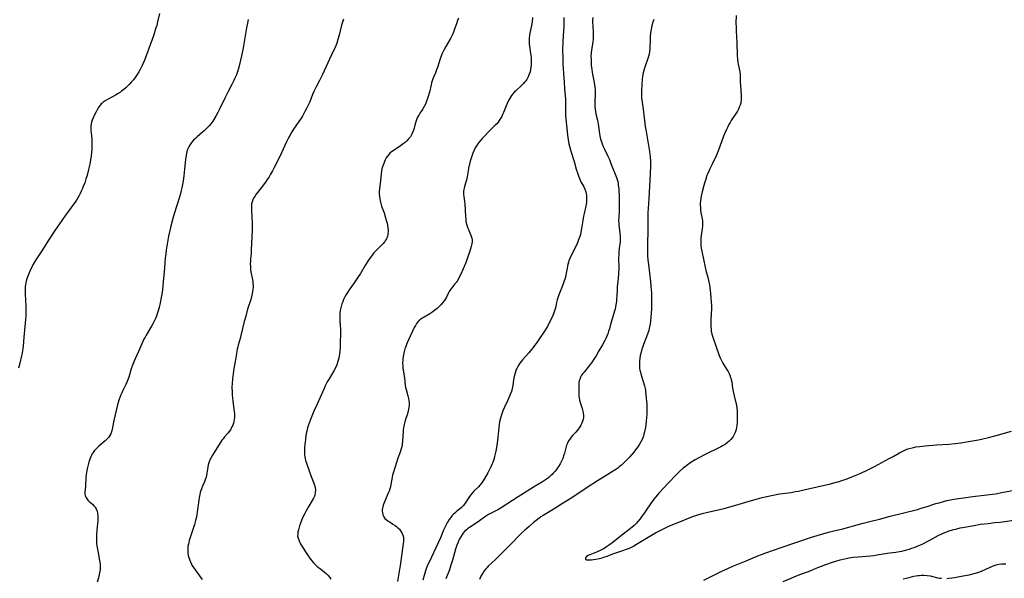
# Model space of a CAD drawing. Units: inches. Extents: x 2043045 to 2048518, y 247995 to 253472.
# Drawn here: x 2046405 to 2046704, y 249145 to 249315 of the extents above; entities that cross this region are included whole.
import ezdxf

# ---------------------------------------------------------------- set-up
doc = ezdxf.new("R2010")
doc.units = ezdxf.units.IN
doc.header["$MEASUREMENT"] = 0
doc.layers.add('c_21_T12S_R18E', color=219, linetype='Continuous')

msp = doc.modelspace()

# ---------------------------------------------------------------- linework, layer by layer
at = {"layer": 'c_21_T12S_R18E'}
for points in [[(2046447.38, 249317.12, 1034), (2046446.82, 249314.59, 1034), (2046446.54, 249313.48, 1034), (2046446.22, 249312.38, 1034), (2046445.68, 249310.61, 1034), (2046445.09, 249308.87, 1034), (2046444.7, 249307.82, 1034), (2046443.62, 249305.05, 1034), (2046442.81, 249302.87, 1034), (2046442.54, 249302.2, 1034), (2046442.16, 249301.31, 1034), (2046441.85, 249300.68, 1034), (2046441.53, 249300.06, 1034), (2046441.12, 249299.35, 1034), (2046440.63, 249298.58, 1034), (2046440.17, 249297.91, 1034), (2046439.45, 249296.94, 1034), (2046438.93, 249296.29, 1034), (2046438.19, 249295.47, 1034), (2046437.67, 249294.95, 1034), (2046437.13, 249294.46, 1034), (2046436.52, 249293.94, 1034), (2046435.89, 249293.44, 1034), (2046435.5, 249293.17, 1034), (2046434.65, 249292.62, 1034), (2046434.17, 249292.34, 1034), (2046431.54, 249290.94, 1034), (2046430.91, 249290.55, 1034), (2046430.31, 249290.13, 1034), (2046429.98, 249289.85, 1034), (2046429.69, 249289.57, 1034), (2046429.46, 249289.31, 1034), (2046428.96, 249288.67, 1034), (2046428.52, 249287.99, 1034), (2046428.09, 249287.21, 1034), (2046427.51, 249286.08, 1034), (2046427.18, 249285.37, 1034), (2046426.9, 249284.66, 1034), (2046426.7, 249284, 1034), (2046426.61, 249283.56, 1034), (2046426.53, 249282.86, 1034), (2046426.5, 249282.15, 1034), (2046426.53, 249281.42, 1034), (2046426.58, 249280.77, 1034), (2046426.79, 249278.92, 1034), (2046426.85, 249278.15, 1034), (2046426.87, 249277.3, 1034), (2046426.86, 249276.58, 1034), (2046426.82, 249275.86, 1034), (2046426.71, 249274.69, 1034), (2046426.59, 249273.8, 1034), (2046426.28, 249271.92, 1034), (2046426, 249270.41, 1034), (2046425.84, 249269.66, 1034), (2046425.51, 249268.37, 1034), (2046425.37, 249267.87, 1034), (2046425.04, 249266.77, 1034), (2046424.66, 249265.64, 1034), (2046424.22, 249264.47, 1034), (2046423.97, 249263.85, 1034), (2046423.7, 249263.24, 1034), (2046423.3, 249262.4, 1034), (2046422.94, 249261.71, 1034), (2046422.56, 249261.02, 1034), (2046422.14, 249260.34, 1034), (2046421.76, 249259.76, 1034), (2046421.36, 249259.2, 1034), (2046419.7, 249257.02, 1034), (2046418.81, 249255.79, 1034), (2046417.65, 249254.14, 1034), (2046415.58, 249251.1, 1034), (2046413.64, 249248.15, 1034), (2046411.8, 249245.24, 1034), (2046409.8, 249242.14, 1034), (2046408.9, 249240.62, 1034), (2046408.54, 249239.97, 1034), (2046408.25, 249239.41, 1034), (2046407.75, 249238.27, 1034), (2046407.54, 249237.74, 1034), (2046407.16, 249236.67, 1034), (2046407, 249236.12, 1034), (2046406.76, 249235.18, 1034), (2046406.66, 249234.61, 1034), (2046406.58, 249234.03, 1034), (2046406.52, 249233.17, 1034), (2046406.52, 249232.24, 1034), (2046406.69, 249229.39, 1034), (2046406.72, 249228.64, 1034), (2046406.74, 249226.44, 1034), (2046406.72, 249224.91, 1034), (2046406.69, 249224.18, 1034), (2046406.59, 249222.89, 1034), (2046406.15, 249218.69, 1034), (2046405.92, 249215.9, 1034), (2046405.84, 249215.2, 1034), (2046405.75, 249214.57, 1034), (2046405.6, 249213.79, 1034), (2046405.43, 249213.01, 1034), (2046404.92, 249210.75, 1034), (2046404.54, 249209.19, 1034)], [(2046474.4, 249315.26, 1032), (2046474.14, 249314.12, 1032), (2046473.87, 249312.76, 1032), (2046472.83, 249306.67, 1032), (2046472.54, 249305.18, 1032), (2046472.33, 249304.2, 1032), (2046471.59, 249301.14, 1032), (2046471.17, 249299.65, 1032), (2046471, 249299.12, 1032), (2046470.77, 249298.49, 1032), (2046470.25, 249297.24, 1032), (2046470.02, 249296.73, 1032), (2046469.53, 249295.75, 1032), (2046468.26, 249293.4, 1032), (2046467.83, 249292.56, 1032), (2046467.24, 249291.37, 1032), (2046465.66, 249288.04, 1032), (2046465.17, 249287.03, 1032), (2046464.54, 249285.86, 1032), (2046463.91, 249284.82, 1032), (2046463.61, 249284.37, 1032), (2046462.98, 249283.53, 1032), (2046462.56, 249283.02, 1032), (2046462.13, 249282.54, 1032), (2046461.58, 249281.97, 1032), (2046461, 249281.42, 1032), (2046460.51, 249280.98, 1032), (2046458.89, 249279.61, 1032), (2046458.4, 249279.17, 1032), (2046457.73, 249278.52, 1032), (2046457.11, 249277.82, 1032), (2046456.91, 249277.55, 1032), (2046456.41, 249276.78, 1032), (2046456.01, 249275.95, 1032), (2046455.85, 249275.49, 1032), (2046455.71, 249275.02, 1032), (2046455.59, 249274.51, 1032), (2046455.5, 249274, 1032), (2046455.33, 249272.71, 1032), (2046455.04, 249269.78, 1032), (2046454.78, 249267.71, 1032), (2046454.55, 249266.21, 1032), (2046454.37, 249265.12, 1032), (2046454.16, 249264.08, 1032), (2046453.97, 249263.22, 1032), (2046453.66, 249261.96, 1032), (2046453.27, 249260.61, 1032), (2046451.94, 249256.5, 1032), (2046451.41, 249254.7, 1032), (2046450.71, 249252.01, 1032), (2046450.49, 249251.08, 1032), (2046450.16, 249249.42, 1032), (2046449.83, 249247.56, 1032), (2046449.46, 249245.16, 1032), (2046449.28, 249243.95, 1032), (2046449.14, 249242.79, 1032), (2046449, 249241.4, 1032), (2046448.8, 249238.47, 1032), (2046448.55, 249235.61, 1032), (2046448.41, 249234.15, 1032), (2046448.19, 249232.29, 1032), (2046447.93, 249230.69, 1032), (2046447.63, 249229.11, 1032), (2046447.3, 249227.7, 1032), (2046446.94, 249226.41, 1032), (2046446.72, 249225.73, 1032), (2046446.47, 249225.06, 1032), (2046446.18, 249224.32, 1032), (2046445.81, 249223.52, 1032), (2046445.4, 249222.73, 1032), (2046444.97, 249221.96, 1032), (2046443.38, 249219.31, 1032), (2046443.02, 249218.67, 1032), (2046442.68, 249218.01, 1032), (2046442.04, 249216.64, 1032), (2046441.02, 249214.32, 1032), (2046440, 249212.1, 1032), (2046439.57, 249211.11, 1032), (2046439.07, 249209.83, 1032), (2046438.8, 249209.04, 1032), (2046438.28, 249207.2, 1032), (2046438.07, 249206.51, 1032), (2046437.89, 249206.01, 1032), (2046437.53, 249205.14, 1032), (2046437.13, 249204.28, 1032), (2046436.21, 249202.4, 1032), (2046435.92, 249201.76, 1032), (2046435.64, 249201.11, 1032), (2046435.34, 249200.36, 1032), (2046435.04, 249199.5, 1032), (2046434.83, 249198.82, 1032), (2046434.5, 249197.63, 1032), (2046433.55, 249193.29, 1032), (2046433.12, 249191.23, 1032), (2046432.96, 249190.54, 1032), (2046432.78, 249189.92, 1032), (2046432.56, 249189.31, 1032), (2046432.27, 249188.72, 1032), (2046431.97, 249188.26, 1032), (2046431.7, 249187.92, 1032), (2046431.3, 249187.5, 1032), (2046430.86, 249187.1, 1032), (2046428.98, 249185.51, 1032), (2046428.33, 249184.9, 1032), (2046427.94, 249184.49, 1032), (2046427.57, 249184.06, 1032), (2046427.24, 249183.63, 1032), (2046426.95, 249183.18, 1032), (2046426.7, 249182.73, 1032), (2046426.48, 249182.26, 1032), (2046426.19, 249181.54, 1032), (2046425.91, 249180.69, 1032), (2046425.67, 249179.81, 1032), (2046425.38, 249178.59, 1032), (2046425.18, 249177.51, 1032), (2046425.08, 249176.86, 1032), (2046425.01, 249176.22, 1032), (2046424.97, 249175.57, 1032), (2046424.92, 249173.88, 1032), (2046424.89, 249173.38, 1032), (2046424.7, 249171.53, 1032), (2046424.69, 249171.04, 1032), (2046424.79, 249170.44, 1032), (2046424.96, 249169.99, 1032), (2046425.15, 249169.67, 1032), (2046425.59, 249169.12, 1032), (2046426, 249168.72, 1032), (2046427.01, 249167.83, 1032), (2046427.43, 249167.41, 1032), (2046427.81, 249166.97, 1032), (2046428.15, 249166.43, 1032), (2046428.4, 249165.79, 1032), (2046428.55, 249165.09, 1032), (2046428.63, 249164.35, 1032), (2046428.64, 249163.66, 1032), (2046428.6, 249162.83, 1032), (2046428.53, 249161.99, 1032), (2046428.31, 249159.88, 1032), (2046428.23, 249158.9, 1032), (2046428.2, 249158.2, 1032), (2046428.19, 249157.5, 1032), (2046428.21, 249156.62, 1032), (2046428.26, 249155.93, 1032), (2046428.33, 249155.25, 1032), (2046428.42, 249154.66, 1032), (2046428.71, 249153.1, 1032), (2046429.2, 249150.75, 1032), (2046429.29, 249150.22, 1032), (2046429.35, 249149.69, 1032), (2046429.38, 249149.13, 1032), (2046429.37, 249148.54, 1032), (2046429.31, 249147.99, 1032), (2046429.14, 249146.96, 1032), (2046428.81, 249145.45, 1032), (2046428.47, 249144.14, 1032)], [(2046503.33, 249315.35, 1030), (2046503.12, 249314.72, 1030), (2046502.78, 249313.58, 1030), (2046502, 249310.5, 1030), (2046501.65, 249309.22, 1030), (2046501.29, 249308.09, 1030), (2046501.09, 249307.56, 1030), (2046500.78, 249306.8, 1030), (2046500.25, 249305.61, 1030), (2046496.96, 249298.53, 1030), (2046496.08, 249296.74, 1030), (2046495.04, 249294.78, 1030), (2046494.42, 249293.54, 1030), (2046493.95, 249292.46, 1030), (2046493.08, 249290.24, 1030), (2046492.81, 249289.61, 1030), (2046492.23, 249288.37, 1030), (2046491.64, 249287.24, 1030), (2046490.85, 249285.89, 1030), (2046490.26, 249284.97, 1030), (2046488.39, 249282.23, 1030), (2046487.67, 249281.07, 1030), (2046486.93, 249279.8, 1030), (2046486.62, 249279.23, 1030), (2046486.04, 249278.08, 1030), (2046484.5, 249274.7, 1030), (2046483.87, 249273.4, 1030), (2046482.27, 249270.23, 1030), (2046481.74, 249269.23, 1030), (2046481.2, 249268.28, 1030), (2046480.7, 249267.44, 1030), (2046480.17, 249266.61, 1030), (2046479.61, 249265.78, 1030), (2046478.31, 249264.03, 1030), (2046476.8, 249262.1, 1030), (2046476.35, 249261.48, 1030), (2046476.02, 249260.95, 1030), (2046475.74, 249260.41, 1030), (2046475.53, 249259.85, 1030), (2046475.4, 249259.21, 1030), (2046475.34, 249258.55, 1030), (2046475.33, 249257.87, 1030), (2046475.34, 249257.07, 1030), (2046475.55, 249253.47, 1030), (2046475.57, 249252.6, 1030), (2046475.57, 249251.2, 1030), (2046475.31, 249245.21, 1030), (2046475.23, 249244.14, 1030), (2046475.08, 249242.53, 1030), (2046475.03, 249241.8, 1030), (2046475.01, 249241.01, 1030), (2046475.02, 249240.22, 1030), (2046475.1, 249239.23, 1030), (2046475.2, 249238.57, 1030), (2046475.66, 249236.14, 1030), (2046475.74, 249235.57, 1030), (2046475.81, 249234.99, 1030), (2046475.85, 249234.29, 1030), (2046475.85, 249233.76, 1030), (2046475.82, 249233.22, 1030), (2046475.72, 249232.48, 1030), (2046475.5, 249231.45, 1030), (2046475.14, 249230.13, 1030), (2046474.2, 249227.13, 1030), (2046473.61, 249225.06, 1030), (2046473.18, 249223.42, 1030), (2046472.18, 249219.2, 1030), (2046471.94, 249218.28, 1030), (2046471.33, 249216.23, 1030), (2046471.18, 249215.66, 1030), (2046471.04, 249215.07, 1030), (2046470.89, 249214.32, 1030), (2046470.43, 249211.3, 1030), (2046469.95, 249208.51, 1030), (2046469.78, 249207.44, 1030), (2046469.62, 249206.15, 1030), (2046469.48, 249204.41, 1030), (2046469.44, 249203.76, 1030), (2046469.43, 249203.13, 1030), (2046469.45, 249202.28, 1030), (2046469.53, 249201.05, 1030), (2046469.61, 249200.17, 1030), (2046469.71, 249199.22, 1030), (2046470.14, 249196.01, 1030), (2046470.19, 249195.43, 1030), (2046470.22, 249194.85, 1030), (2046470.21, 249194.19, 1030), (2046470.14, 249193.59, 1030), (2046470.02, 249193.02, 1030), (2046469.86, 249192.46, 1030), (2046469.66, 249191.92, 1030), (2046469.44, 249191.39, 1030), (2046469.21, 249190.94, 1030), (2046468.96, 249190.5, 1030), (2046468.58, 249189.95, 1030), (2046468.17, 249189.42, 1030), (2046467.21, 249188.32, 1030), (2046466.74, 249187.75, 1030), (2046466.39, 249187.29, 1030), (2046465.87, 249186.53, 1030), (2046463.5, 249182.79, 1030), (2046462.98, 249181.86, 1030), (2046462.85, 249181.58, 1030), (2046462.5, 249180.74, 1030), (2046462.22, 249179.88, 1030), (2046462.06, 249179.17, 1030), (2046461.95, 249178.5, 1030), (2046461.79, 249177.25, 1030), (2046461.7, 249176.64, 1030), (2046461.58, 249176.1, 1030), (2046461.41, 249175.53, 1030), (2046461.21, 249174.97, 1030), (2046460.98, 249174.42, 1030), (2046460.48, 249173.34, 1030), (2046460.17, 249172.58, 1030), (2046459.96, 249171.99, 1030), (2046459.79, 249171.38, 1030), (2046459.65, 249170.79, 1030), (2046459.49, 249169.94, 1030), (2046459.36, 249169.09, 1030), (2046458.99, 249166.22, 1030), (2046458.86, 249165.42, 1030), (2046458.72, 249164.61, 1030), (2046458.51, 249163.62, 1030), (2046458.33, 249162.92, 1030), (2046457.99, 249161.7, 1030), (2046456.46, 249156.84, 1030), (2046456.3, 249156.25, 1030), (2046456.17, 249155.67, 1030), (2046456.06, 249155.06, 1030), (2046455.99, 249154.2, 1030), (2046455.99, 249153.58, 1030), (2046456.04, 249152.97, 1030), (2046456.15, 249152.25, 1030), (2046456.29, 249151.69, 1030), (2046456.48, 249151.1, 1030), (2046456.7, 249150.52, 1030), (2046457.1, 249149.67, 1030), (2046457.27, 249149.35, 1030), (2046457.72, 249148.6, 1030), (2046458.21, 249147.88, 1030), (2046460.34, 249144.95, 1030)], [(2046538.29, 249315.63, 1028), (2046538.02, 249314.97, 1028), (2046537.78, 249314.29, 1028), (2046537.15, 249312.29, 1028), (2046536.84, 249311.44, 1028), (2046536.53, 249310.71, 1028), (2046536.23, 249310.11, 1028), (2046535.91, 249309.51, 1028), (2046534.46, 249307.01, 1028), (2046533.84, 249305.9, 1028), (2046533.39, 249304.97, 1028), (2046533.15, 249304.38, 1028), (2046532.77, 249303.32, 1028), (2046531.92, 249300.66, 1028), (2046531.67, 249299.94, 1028), (2046531.34, 249299.07, 1028), (2046530.55, 249297.22, 1028), (2046530.32, 249296.6, 1028), (2046530.11, 249295.97, 1028), (2046529.97, 249295.42, 1028), (2046529.48, 249293.19, 1028), (2046529.34, 249292.66, 1028), (2046529.19, 249292.13, 1028), (2046528.9, 249291.25, 1028), (2046528.58, 249290.39, 1028), (2046528.24, 249289.56, 1028), (2046527.89, 249288.79, 1028), (2046527.5, 249288.06, 1028), (2046527.18, 249287.59, 1028), (2046526.57, 249286.74, 1028), (2046526.23, 249286.21, 1028), (2046525.88, 249285.57, 1028), (2046525.64, 249285.01, 1028), (2046525.43, 249284.44, 1028), (2046525.16, 249283.5, 1028), (2046524.83, 249282.21, 1028), (2046524.64, 249281.57, 1028), (2046524.38, 249280.88, 1028), (2046524.06, 249280.23, 1028), (2046523.68, 249279.62, 1028), (2046523.16, 249278.97, 1028), (2046522.57, 249278.36, 1028), (2046522.07, 249277.91, 1028), (2046521.54, 249277.48, 1028), (2046520.71, 249276.88, 1028), (2046518.45, 249275.36, 1028), (2046517.94, 249275, 1028), (2046517.46, 249274.6, 1028), (2046517.21, 249274.35, 1028), (2046516.7, 249273.74, 1028), (2046516.33, 249273.17, 1028), (2046516.02, 249272.58, 1028), (2046515.78, 249272.05, 1028), (2046515.57, 249271.52, 1028), (2046515.38, 249270.99, 1028), (2046515.22, 249270.49, 1028), (2046515.05, 249269.83, 1028), (2046514.91, 249269.16, 1028), (2046514.81, 249268.44, 1028), (2046514.62, 249266.27, 1028), (2046514.27, 249263.73, 1028), (2046514.2, 249262.9, 1028), (2046514.2, 249262.18, 1028), (2046514.26, 249261.46, 1028), (2046514.36, 249260.74, 1028), (2046514.45, 249260.26, 1028), (2046514.6, 249259.68, 1028), (2046514.95, 249258.54, 1028), (2046515.68, 249256.43, 1028), (2046516.12, 249255, 1028), (2046516.41, 249253.97, 1028), (2046516.58, 249253.29, 1028), (2046516.73, 249252.6, 1028), (2046516.84, 249251.93, 1028), (2046516.9, 249251.18, 1028), (2046516.9, 249250.72, 1028), (2046516.87, 249250.28, 1028), (2046516.8, 249249.83, 1028), (2046516.7, 249249.39, 1028), (2046516.41, 249248.61, 1028), (2046516.17, 249248.15, 1028), (2046515.89, 249247.75, 1028), (2046515.43, 249247.18, 1028), (2046514.91, 249246.64, 1028), (2046513.44, 249245.18, 1028), (2046512.61, 249244.27, 1028), (2046512.08, 249243.63, 1028), (2046511.73, 249243.19, 1028), (2046510.93, 249242.04, 1028), (2046510.07, 249240.69, 1028), (2046508.48, 249238.07, 1028), (2046507.63, 249236.7, 1028), (2046506.63, 249235.23, 1028), (2046505.05, 249233.03, 1028), (2046504.53, 249232.24, 1028), (2046504.13, 249231.59, 1028), (2046503.77, 249230.93, 1028), (2046503.37, 249230.08, 1028), (2046503.1, 249229.44, 1028), (2046502.87, 249228.79, 1028), (2046502.61, 249228.01, 1028), (2046502.49, 249227.54, 1028), (2046502.33, 249226.72, 1028), (2046502.25, 249226.08, 1028), (2046502.21, 249225.43, 1028), (2046502.2, 249224.78, 1028), (2046502.21, 249224.18, 1028), (2046502.24, 249223.39, 1028), (2046502.4, 249221.14, 1028), (2046502.43, 249219.89, 1028), (2046502.38, 249216.83, 1028), (2046502.34, 249215.72, 1028), (2046502.22, 249214.29, 1028), (2046502.13, 249213.64, 1028), (2046502.03, 249213, 1028), (2046501.88, 249212.23, 1028), (2046501.76, 249211.7, 1028), (2046501.56, 249210.97, 1028), (2046501.32, 249210.25, 1028), (2046500.96, 249209.38, 1028), (2046500.45, 249208.42, 1028), (2046498.97, 249205.99, 1028), (2046498.63, 249205.41, 1028), (2046498.22, 249204.65, 1028), (2046497.82, 249203.87, 1028), (2046497.45, 249203.08, 1028), (2046496.51, 249200.98, 1028), (2046495.2, 249198.11, 1028), (2046494.33, 249196.14, 1028), (2046493.5, 249194.15, 1028), (2046492.88, 249192.5, 1028), (2046492.59, 249191.67, 1028), (2046492.41, 249191.05, 1028), (2046492.17, 249190.06, 1028), (2046492.03, 249189.36, 1028), (2046491.91, 249188.66, 1028), (2046491.75, 249187.51, 1028), (2046491.66, 249186.71, 1028), (2046491.54, 249185.2, 1028), (2046491.49, 249184.15, 1028), (2046491.49, 249183.47, 1028), (2046491.51, 249182.86, 1028), (2046491.58, 249182.26, 1028), (2046491.67, 249181.72, 1028), (2046491.8, 249181.18, 1028), (2046492.06, 249180.31, 1028), (2046493.51, 249176.27, 1028), (2046494.31, 249174.27, 1028), (2046494.51, 249173.69, 1028), (2046494.69, 249172.99, 1028), (2046494.79, 249172.21, 1028), (2046494.77, 249171.44, 1028), (2046494.61, 249170.62, 1028), (2046494.5, 249170.28, 1028), (2046494.23, 249169.71, 1028), (2046492.8, 249167.29, 1028), (2046492, 249165.86, 1028), (2046491.56, 249165.04, 1028), (2046491.12, 249164.16, 1028), (2046490.66, 249163.16, 1028), (2046490.27, 249162.09, 1028), (2046490, 249161.26, 1028), (2046489.67, 249160.06, 1028), (2046489.51, 249159.37, 1028), (2046489.44, 249158.9, 1028), (2046489.41, 249158.19, 1028), (2046489.55, 249157.5, 1028), (2046489.73, 249156.99, 1028), (2046489.98, 249156.41, 1028), (2046490.28, 249155.83, 1028), (2046491.09, 249154.49, 1028), (2046491.78, 249153.4, 1028), (2046492.61, 249152.15, 1028), (2046493.36, 249151.1, 1028), (2046493.8, 249150.53, 1028), (2046494.19, 249150.07, 1028), (2046494.61, 249149.62, 1028), (2046495.25, 249149.02, 1028), (2046495.71, 249148.64, 1028), (2046496.32, 249148.16, 1028), (2046497.56, 249147.23, 1028), (2046498.11, 249146.79, 1028), (2046498.62, 249146.3, 1028), (2046499.18, 249145.61, 1028), (2046499.49, 249145.11, 1028)], [(2046570.34, 249315.88, 1024), (2046570.38, 249314.1, 1024), (2046570.35, 249313.14, 1024), (2046570.28, 249311.8, 1024), (2046570.05, 249308.63, 1024), (2046570.01, 249307.63, 1024), (2046569.98, 249306.65, 1024), (2046569.98, 249305.67, 1024), (2046570, 249303.98, 1024), (2046570.06, 249301.82, 1024), (2046570.12, 249300.28, 1024), (2046570.2, 249298.87, 1024), (2046570.42, 249296.17, 1024), (2046570.57, 249294.15, 1024), (2046570.85, 249291.03, 1024), (2046570.88, 249290.19, 1024), (2046570.82, 249287.46, 1024), (2046570.84, 249286.81, 1024), (2046570.89, 249286.14, 1024), (2046571.1, 249284.09, 1024), (2046571.49, 249280.15, 1024), (2046571.6, 249279.23, 1024), (2046571.76, 249278.2, 1024), (2046571.91, 249277.46, 1024), (2046572.08, 249276.71, 1024), (2046572.49, 249275.21, 1024), (2046573.47, 249272.08, 1024), (2046574.14, 249269.75, 1024), (2046574.6, 249268.32, 1024), (2046574.9, 249267.47, 1024), (2046575.34, 249266.43, 1024), (2046575.57, 249265.94, 1024), (2046576.28, 249264.57, 1024), (2046576.7, 249263.7, 1024), (2046576.99, 249262.89, 1024), (2046577.13, 249262.31, 1024), (2046577.23, 249261.72, 1024), (2046577.26, 249261.41, 1024), (2046577.28, 249260.79, 1024), (2046577.27, 249260.17, 1024), (2046577.22, 249259.65, 1024), (2046577.14, 249259.14, 1024), (2046577.02, 249258.48, 1024), (2046576.5, 249256.25, 1024), (2046576.34, 249255.5, 1024), (2046576.1, 249254.13, 1024), (2046575.74, 249251.66, 1024), (2046575.54, 249250.61, 1024), (2046575.37, 249249.92, 1024), (2046575.17, 249249.24, 1024), (2046574.85, 249248.3, 1024), (2046574.62, 249247.7, 1024), (2046574.37, 249247.12, 1024), (2046573.76, 249245.84, 1024), (2046572.5, 249243.34, 1024), (2046572.17, 249242.63, 1024), (2046571.89, 249241.92, 1024), (2046571.76, 249241.47, 1024), (2046571.6, 249240.8, 1024), (2046571.29, 249239.09, 1024), (2046570.99, 249237.58, 1024), (2046570.83, 249236.94, 1024), (2046570.65, 249236.27, 1024), (2046570.5, 249235.8, 1024), (2046570.16, 249234.83, 1024), (2046569.74, 249233.8, 1024), (2046569.19, 249232.52, 1024), (2046568.69, 249231.23, 1024), (2046568.48, 249230.58, 1024), (2046568.33, 249230.05, 1024), (2046568.13, 249229.19, 1024), (2046567.88, 249227.95, 1024), (2046567.71, 249227.25, 1024), (2046567.53, 249226.65, 1024), (2046567.2, 249225.78, 1024), (2046566.99, 249225.26, 1024), (2046566.49, 249224.14, 1024), (2046565.72, 249222.57, 1024), (2046565.38, 249221.94, 1024), (2046565.02, 249221.31, 1024), (2046564.7, 249220.8, 1024), (2046564.29, 249220.17, 1024), (2046563.15, 249218.56, 1024), (2046561.89, 249216.69, 1024), (2046561.48, 249216.11, 1024), (2046561.05, 249215.54, 1024), (2046560.54, 249214.91, 1024), (2046559.66, 249213.89, 1024), (2046557.77, 249211.78, 1024), (2046557.34, 249211.27, 1024), (2046556.94, 249210.75, 1024), (2046556.44, 249209.97, 1024), (2046556.03, 249209.14, 1024), (2046555.87, 249208.79, 1024), (2046555.62, 249208.1, 1024), (2046555.42, 249207.39, 1024), (2046555.25, 249206.67, 1024), (2046555.07, 249205.64, 1024), (2046554.84, 249203.84, 1024), (2046554.78, 249203.51, 1024), (2046554.67, 249203, 1024), (2046554.4, 249202.14, 1024), (2046554.07, 249201.27, 1024), (2046553.62, 249200.2, 1024), (2046553.19, 249199.26, 1024), (2046552.3, 249197.37, 1024), (2046551.83, 249196.29, 1024), (2046551.46, 249195.32, 1024), (2046551.26, 249194.69, 1024), (2046551.08, 249194.06, 1024), (2046550.83, 249192.95, 1024), (2046550.7, 249192.15, 1024), (2046550.56, 249191.14, 1024), (2046550.3, 249188.17, 1024), (2046550.19, 249187.25, 1024), (2046549.97, 249185.71, 1024), (2046549.66, 249183.96, 1024), (2046549.49, 249183.16, 1024), (2046549.3, 249182.36, 1024), (2046549.14, 249181.82, 1024), (2046548.94, 249181.19, 1024), (2046548.71, 249180.58, 1024), (2046548.46, 249179.97, 1024), (2046548.11, 249179.19, 1024), (2046547.83, 249178.62, 1024), (2046547.21, 249177.45, 1024), (2046546.08, 249175.46, 1024), (2046545.7, 249174.85, 1024), (2046545.3, 249174.26, 1024), (2046544.82, 249173.64, 1024), (2046544.38, 249173.15, 1024), (2046542.99, 249171.78, 1024), (2046542.47, 249171.22, 1024), (2046541.94, 249170.59, 1024), (2046541.47, 249169.93, 1024), (2046540.39, 249168.16, 1024), (2046540.09, 249167.76, 1024), (2046539.89, 249167.51, 1024), (2046539.68, 249167.29, 1024), (2046539.27, 249166.9, 1024), (2046537.59, 249165.56, 1024), (2046537.16, 249165.17, 1024), (2046536.74, 249164.76, 1024), (2046536.34, 249164.32, 1024), (2046535.97, 249163.86, 1024), (2046535.47, 249163.17, 1024), (2046535, 249162.41, 1024), (2046534.57, 249161.61, 1024), (2046534.14, 249160.74, 1024), (2046533.79, 249159.95, 1024), (2046532.81, 249157.61, 1024), (2046532.15, 249156.13, 1024), (2046529.35, 249150.24, 1024), (2046529.04, 249149.56, 1024), (2046528.62, 249148.53, 1024), (2046528.29, 249147.6, 1024), (2046527.83, 249146.14, 1024), (2046527.46, 249144.8, 1024)], [(2046579.17, 249315.86, 1022), (2046579.11, 249314.93, 1022), (2046579.1, 249314.2, 1022), (2046579.13, 249313.59, 1022), (2046579.31, 249311.12, 1022), (2046579.31, 249309.98, 1022), (2046579.26, 249309.24, 1022), (2046579.19, 249308.5, 1022), (2046579.08, 249307.78, 1022), (2046578.78, 249306.03, 1022), (2046578.67, 249305.08, 1022), (2046578.61, 249304.01, 1022), (2046578.62, 249303.06, 1022), (2046578.71, 249301.37, 1022), (2046578.84, 249300.02, 1022), (2046578.95, 249299.25, 1022), (2046579.06, 249298.63, 1022), (2046579.58, 249296.08, 1022), (2046579.69, 249295.41, 1022), (2046579.77, 249294.66, 1022), (2046579.83, 249293.91, 1022), (2046579.86, 249293.16, 1022), (2046579.85, 249292.43, 1022), (2046579.79, 249290.33, 1022), (2046579.79, 249289.36, 1022), (2046579.81, 249288.66, 1022), (2046579.87, 249287.98, 1022), (2046579.96, 249287.32, 1022), (2046580.1, 249286.6, 1022), (2046580.57, 249284.67, 1022), (2046580.7, 249284.03, 1022), (2046580.9, 249282.84, 1022), (2046581.22, 249280.54, 1022), (2046581.32, 249279.92, 1022), (2046581.53, 249278.91, 1022), (2046581.68, 249278.32, 1022), (2046581.96, 249277.47, 1022), (2046582.29, 249276.64, 1022), (2046582.67, 249275.82, 1022), (2046583.75, 249273.68, 1022), (2046584.2, 249272.69, 1022), (2046584.69, 249271.47, 1022), (2046586.34, 249267.25, 1022), (2046586.55, 249266.63, 1022), (2046586.72, 249266, 1022), (2046586.84, 249265.49, 1022), (2046586.92, 249264.97, 1022), (2046587, 249264.32, 1022), (2046587.06, 249263.73, 1022), (2046587.1, 249263.13, 1022), (2046587.15, 249261.86, 1022), (2046587.19, 249258.34, 1022), (2046587.16, 249257.22, 1022), (2046587.04, 249254.91, 1022), (2046587.02, 249254.16, 1022), (2046587.05, 249253.48, 1022), (2046587.1, 249252.8, 1022), (2046587.37, 249250.29, 1022), (2046587.44, 249249.42, 1022), (2046587.47, 249248.56, 1022), (2046587.46, 249248.21, 1022), (2046587.43, 249247.68, 1022), (2046587.36, 249246.99, 1022), (2046587.2, 249245.69, 1022), (2046587.07, 249244.46, 1022), (2046587.04, 249243.83, 1022), (2046587.01, 249242.82, 1022), (2046587.01, 249242.18, 1022), (2046587.05, 249240.39, 1022), (2046587.05, 249239.18, 1022), (2046587.01, 249238.5, 1022), (2046586.95, 249237.83, 1022), (2046586.72, 249235.62, 1022), (2046586.59, 249234.09, 1022), (2046586.54, 249233.16, 1022), (2046586.47, 249231.26, 1022), (2046586.4, 249230.18, 1022), (2046586.35, 249229.6, 1022), (2046586.19, 249228.54, 1022), (2046585.91, 249227.21, 1022), (2046585.78, 249226.71, 1022), (2046584.48, 249222.09, 1022), (2046584.21, 249221.19, 1022), (2046583.97, 249220.47, 1022), (2046583.69, 249219.69, 1022), (2046583.41, 249218.99, 1022), (2046583.1, 249218.3, 1022), (2046582.8, 249217.68, 1022), (2046582.08, 249216.36, 1022), (2046581.03, 249214.49, 1022), (2046580.15, 249213.02, 1022), (2046579.66, 249212.23, 1022), (2046578.76, 249210.9, 1022), (2046578.28, 249210.23, 1022), (2046577.64, 249209.41, 1022), (2046576.51, 249208.05, 1022), (2046576.12, 249207.56, 1022), (2046575.76, 249207.06, 1022), (2046575.42, 249206.46, 1022), (2046575.17, 249205.83, 1022), (2046575.05, 249205.34, 1022), (2046574.96, 249204.84, 1022), (2046574.92, 249204.33, 1022), (2046574.89, 249203.72, 1022), (2046574.87, 249202.46, 1022), (2046574.88, 249201.41, 1022), (2046574.92, 249200.83, 1022), (2046574.99, 249200.26, 1022), (2046575.13, 249199.53, 1022), (2046575.34, 249198.78, 1022), (2046575.95, 249196.93, 1022), (2046576.15, 249196.14, 1022), (2046576.26, 249195.5, 1022), (2046576.31, 249194.86, 1022), (2046576.29, 249194.25, 1022), (2046576.2, 249193.66, 1022), (2046576.04, 249193.08, 1022), (2046575.82, 249192.52, 1022), (2046575.5, 249191.87, 1022), (2046575.21, 249191.41, 1022), (2046574.81, 249190.83, 1022), (2046574.37, 249190.27, 1022), (2046573.95, 249189.78, 1022), (2046573.03, 249188.76, 1022), (2046572.56, 249188.2, 1022), (2046572.13, 249187.62, 1022), (2046571.81, 249187.12, 1022), (2046571.48, 249186.46, 1022), (2046571.21, 249185.77, 1022), (2046570.94, 249184.97, 1022), (2046570.52, 249183.36, 1022), (2046570.29, 249182.56, 1022), (2046570.13, 249182.09, 1022), (2046570.02, 249181.8, 1022), (2046569.67, 249180.98, 1022), (2046569.26, 249180.18, 1022), (2046568.75, 249179.32, 1022), (2046568.45, 249178.88, 1022), (2046568.14, 249178.45, 1022), (2046567.66, 249177.84, 1022), (2046567.14, 249177.25, 1022), (2046566.77, 249176.87, 1022), (2046566.44, 249176.56, 1022), (2046565.77, 249176.02, 1022), (2046565.07, 249175.52, 1022), (2046563.84, 249174.71, 1022), (2046561.64, 249173.31, 1022), (2046556.44, 249170.08, 1022), (2046551.29, 249166.76, 1022), (2046550.49, 249166.29, 1022), (2046549.92, 249165.97, 1022), (2046547.86, 249164.94, 1022), (2046547.41, 249164.69, 1022), (2046546.8, 249164.33, 1022), (2046546.24, 249163.93, 1022), (2046544.73, 249162.8, 1022), (2046544.34, 249162.52, 1022), (2046541.67, 249160.79, 1022), (2046541.1, 249160.37, 1022), (2046540.75, 249160.09, 1022), (2046540.19, 249159.55, 1022), (2046539.68, 249158.97, 1022), (2046539.34, 249158.48, 1022), (2046539.02, 249157.97, 1022), (2046538.54, 249157.08, 1022), (2046538.18, 249156.27, 1022), (2046537.85, 249155.43, 1022), (2046537.44, 249154.19, 1022), (2046536.51, 249150.88, 1022), (2046536.01, 249149.27, 1022), (2046535.54, 249147.92, 1022), (2046534.51, 249145.18, 1022)], [(2046560.82, 249315.9, 1026), (2046560.68, 249314.56, 1026), (2046560.51, 249313.47, 1026), (2046560.05, 249311.12, 1026), (2046559.96, 249310.59, 1026), (2046559.82, 249309.48, 1026), (2046559.79, 249308.91, 1026), (2046559.78, 249308.2, 1026), (2046559.81, 249307.7, 1026), (2046559.87, 249307.2, 1026), (2046559.99, 249306.42, 1026), (2046560.25, 249304.97, 1026), (2046560.34, 249304.33, 1026), (2046560.39, 249303.67, 1026), (2046560.42, 249303.01, 1026), (2046560.43, 249302.13, 1026), (2046560.41, 249301.47, 1026), (2046560.35, 249300.79, 1026), (2046560.25, 249300.11, 1026), (2046560.07, 249299.32, 1026), (2046559.83, 249298.6, 1026), (2046559.46, 249297.79, 1026), (2046559.05, 249297.07, 1026), (2046558.66, 249296.49, 1026), (2046558.41, 249296.17, 1026), (2046558.02, 249295.71, 1026), (2046557.49, 249295.18, 1026), (2046555.75, 249293.6, 1026), (2046555.38, 249293.25, 1026), (2046554.86, 249292.67, 1026), (2046554.46, 249292.17, 1026), (2046554.1, 249291.63, 1026), (2046553.81, 249291.16, 1026), (2046553.54, 249290.68, 1026), (2046553.07, 249289.69, 1026), (2046552.8, 249289.05, 1026), (2046551.98, 249286.97, 1026), (2046551.73, 249286.36, 1026), (2046551.45, 249285.76, 1026), (2046551.14, 249285.18, 1026), (2046550.72, 249284.54, 1026), (2046550.35, 249284.04, 1026), (2046549.95, 249283.57, 1026), (2046549.6, 249283.2, 1026), (2046547.46, 249281.09, 1026), (2046546.41, 249280.02, 1026), (2046545.5, 249279.06, 1026), (2046544.99, 249278.48, 1026), (2046544.49, 249277.88, 1026), (2046544.18, 249277.45, 1026), (2046543.78, 249276.83, 1026), (2046543.41, 249276.19, 1026), (2046543.09, 249275.53, 1026), (2046542.67, 249274.57, 1026), (2046542.27, 249273.44, 1026), (2046541.9, 249272.17, 1026), (2046541.4, 249270.05, 1026), (2046541.24, 249269.22, 1026), (2046540.92, 249267.37, 1026), (2046540.72, 249266.43, 1026), (2046540.54, 249265.8, 1026), (2046540.15, 249264.53, 1026), (2046540.01, 249264, 1026), (2046539.91, 249263.52, 1026), (2046539.85, 249263.04, 1026), (2046539.83, 249262.54, 1026), (2046539.85, 249262.03, 1026), (2046539.91, 249261.42, 1026), (2046540.11, 249259.9, 1026), (2046540.2, 249259.06, 1026), (2046540.33, 249257.36, 1026), (2046540.44, 249255.25, 1026), (2046540.5, 249254.59, 1026), (2046540.6, 249253.88, 1026), (2046540.76, 249253.15, 1026)], [(2046597.71, 249315.26, 1020), (2046597.41, 249314.42, 1020), (2046597.14, 249313.49, 1020), (2046596.97, 249312.69, 1020), (2046596.83, 249311.87, 1020), (2046596.73, 249311.12, 1020), (2046596.65, 249310.18, 1020), (2046596.6, 249309.03, 1020), (2046596.54, 249306.87, 1020), (2046596.49, 249306.22, 1020), (2046596.42, 249305.58, 1020), (2046596.27, 249304.73, 1020), (2046596.1, 249304.06, 1020), (2046595.9, 249303.39, 1020), (2046594.99, 249300.81, 1020), (2046594.8, 249300.19, 1020), (2046594.51, 249299.07, 1020), (2046594.32, 249297.94, 1020), (2046594.22, 249297.11, 1020), (2046594.04, 249295.33, 1020), (2046593.94, 249293.87, 1020), (2046593.92, 249293.16, 1020), (2046593.94, 249292.42, 1020), (2046594.01, 249291.46, 1020), (2046594.15, 249290.17, 1020), (2046594.56, 249287.15, 1020), (2046595.11, 249282.77, 1020), (2046595.35, 249281.2, 1020), (2046596.01, 249277.55, 1020), (2046596.37, 249275.17, 1020), (2046596.57, 249273.47, 1020), (2046596.66, 249272.15, 1020), (2046596.68, 249270.8, 1020), (2046596.59, 249268.31, 1020), (2046596.19, 249260.73, 1020), (2046596, 249257.87, 1020), (2046595.93, 249256.45, 1020), (2046595.87, 249251.16, 1020), (2046595.77, 249246.84, 1020), (2046595.77, 249245.17, 1020), (2046595.82, 249243.43, 1020), (2046595.91, 249242.19, 1020), (2046596.07, 249240.78, 1020), (2046596.71, 249235.47, 1020), (2046596.85, 249234.12, 1020), (2046596.94, 249232.93, 1020), (2046596.97, 249232.18, 1020), (2046596.98, 249230.68, 1020), (2046596.98, 249228.24, 1020), (2046596.96, 249227.16, 1020), (2046596.91, 249226.03, 1020), (2046596.82, 249224.7, 1020), (2046596.71, 249223.56, 1020), (2046596.59, 249222.7, 1020), (2046596.45, 249221.85, 1020), (2046596.32, 249221.27, 1020), (2046596.17, 249220.69, 1020), (2046595.82, 249219.57, 1020), (2046595.3, 249218.21, 1020), (2046594.57, 249216.41, 1020), (2046594.23, 249215.53, 1020), (2046594.06, 249215, 1020), (2046593.82, 249214.13, 1020), (2046593.6, 249213.04, 1020), (2046593.47, 249212.16, 1020), (2046593.4, 249211.5, 1020), (2046593.35, 249210.85, 1020), (2046593.35, 249209.93, 1020), (2046593.4, 249209.26, 1020), (2046593.49, 249208.65, 1020), (2046593.62, 249208.04, 1020), (2046593.86, 249207.15, 1020), (2046594.47, 249205.22, 1020), (2046594.86, 249203.82, 1020), (2046595.05, 249203.04, 1020), (2046595.14, 249202.52, 1020), (2046595.22, 249202, 1020), (2046595.33, 249201.13, 1020), (2046595.49, 249199.18, 1020), (2046595.54, 249198.29, 1020), (2046595.59, 249196.72, 1020), (2046595.58, 249195.31, 1020), (2046595.52, 249194.14, 1020), (2046595.43, 249193.15, 1020), (2046595.29, 249192.02, 1020), (2046595.15, 249191.15, 1020), (2046594.89, 249189.87, 1020), (2046594.72, 249189.21, 1020), (2046594.53, 249188.55, 1020), (2046594.36, 249188.08, 1020), (2046594.15, 249187.55, 1020), (2046593.8, 249186.8, 1020), (2046593.4, 249186.08, 1020), (2046592.86, 249185.27, 1020), (2046592.18, 249184.4, 1020), (2046591.59, 249183.68, 1020), (2046590.27, 249182.15, 1020), (2046589.4, 249181.22, 1020), (2046588.88, 249180.7, 1020), (2046588.35, 249180.2, 1020), (2046587.87, 249179.78, 1020), (2046587.29, 249179.3, 1020), (2046586.73, 249178.87, 1020), (2046586.15, 249178.45, 1020), (2046584.87, 249177.58, 1020), (2046583.75, 249176.86, 1020), (2046580.6, 249174.94, 1020), (2046577.49, 249172.89, 1020), (2046572.74, 249169.79, 1020), (2046569.68, 249167.87, 1020), (2046567.91, 249166.73, 1020), (2046566.64, 249165.96, 1020), (2046565.05, 249165.05, 1020), (2046564.05, 249164.43, 1020), (2046563.35, 249163.97, 1020), (2046562.83, 249163.6, 1020), (2046561.89, 249162.89, 1020), (2046561.06, 249162.23, 1020), (2046559.76, 249161.12, 1020), (2046558.42, 249159.91, 1020), (2046557.52, 249159.06, 1020), (2046556.56, 249158.1, 1020), (2046554.53, 249156.02, 1020), (2046551.9, 249153.36, 1020), (2046549.6, 249151.08, 1020), (2046547.38, 249148.99, 1020), (2046546.95, 249148.54, 1020), (2046546.67, 249148.24, 1020), (2046546.15, 249147.58, 1020), (2046545.68, 249146.9, 1020), (2046545.41, 249146.45, 1020), (2046545.16, 249145.99, 1020), (2046544.92, 249145.5, 1020), (2046544.72, 249145.01, 1020)], [(2046622.73, 249316.51, 1018), (2046622.69, 249314.17, 1018), (2046622.71, 249312.92, 1018), (2046622.74, 249311.79, 1018), (2046622.92, 249308.15, 1018), (2046623.07, 249304.45, 1018), (2046623.18, 249302.98, 1018), (2046623.27, 249302.28, 1018), (2046623.37, 249301.69, 1018), (2046623.83, 249299.31, 1018), (2046623.92, 249298.49, 1018), (2046623.96, 249297.63, 1018), (2046623.99, 249296.08, 1018), (2046624.03, 249295.32, 1018), (2046624.28, 249292.26, 1018), (2046624.3, 249291.49, 1018), (2046624.26, 249290.73, 1018), (2046624.21, 249290.29, 1018), (2046624.13, 249289.87, 1018), (2046623.94, 249289.2, 1018), (2046623.7, 249288.58, 1018), (2046623.43, 249287.97, 1018), (2046623.13, 249287.4, 1018), (2046622.77, 249286.8, 1018), (2046621.66, 249285.16, 1018), (2046621.23, 249284.51, 1018), (2046620.88, 249283.94, 1018), (2046620.53, 249283.29, 1018), (2046620.19, 249282.64, 1018), (2046619.8, 249281.82, 1018), (2046619.24, 249280.53, 1018), (2046618.95, 249279.8, 1018), (2046617.83, 249276.64, 1018), (2046617.32, 249275.31, 1018), (2046616.99, 249274.56, 1018), (2046616.65, 249273.82, 1018), (2046615.42, 249271.31, 1018), (2046614.73, 249269.86, 1018), (2046614.11, 249268.43, 1018), (2046613.86, 249267.78, 1018), (2046613.49, 249266.73, 1018), (2046613.09, 249265.46, 1018), (2046612.88, 249264.74, 1018), (2046612.4, 249262.89, 1018), (2046612.11, 249261.51, 1018), (2046612, 249260.82, 1018), (2046611.92, 249260.17, 1018), (2046611.85, 249259.3, 1018), (2046611.85, 249258.75, 1018), (2046611.86, 249258.2, 1018), (2046611.93, 249257.32, 1018), (2046612.04, 249256.62, 1018), (2046612.42, 249254.67, 1018), (2046612.5, 249254.05, 1018), (2046612.54, 249253.27, 1018), (2046612.52, 249252.45, 1018), (2046612.45, 249251.63, 1018), (2046612.06, 249248.87, 1018), (2046612, 249248.11, 1018), (2046612, 249247.28, 1018), (2046612.05, 249246.5, 1018), (2046612.14, 249245.72, 1018), (2046612.29, 249244.86, 1018), (2046613.31, 249239.97, 1018), (2046613.65, 249238.54, 1018), (2046614.1, 249236.86, 1018), (2046614.44, 249235.43, 1018), (2046614.61, 249234.55, 1018), (2046614.75, 249233.67, 1018), (2046614.88, 249232.74, 1018), (2046614.96, 249231.99, 1018), (2046615.09, 249230.48, 1018), (2046615.22, 249228.31, 1018), (2046615.24, 249226.97, 1018), (2046615.2, 249226.01, 1018), (2046615.08, 249223.71, 1018), (2046615.05, 249222.79, 1018), (2046615.06, 249221.88, 1018), (2046615.11, 249221.22, 1018), (2046615.2, 249220.46, 1018), (2046615.39, 249219.57, 1018), (2046615.75, 249218.37, 1018), (2046616.72, 249215.74, 1018), (2046617.52, 249213.38, 1018), (2046617.91, 249212.39, 1018), (2046618.22, 249211.73, 1018), (2046618.72, 249210.8, 1018), (2046620.04, 249208.65, 1018), (2046620.28, 249208.23, 1018), (2046620.58, 249207.66, 1018), (2046620.84, 249207.09, 1018), (2046621.08, 249206.41, 1018), (2046621.2, 249206.01, 1018), (2046621.28, 249205.65, 1018), (2046621.39, 249205.07, 1018), (2046621.67, 249203.14, 1018), (2046621.86, 249202.11, 1018), (2046622.47, 249199.52, 1018), (2046622.71, 249198.45, 1018), (2046622.84, 249197.76, 1018), (2046622.94, 249197.07, 1018), (2046623.02, 249196.4, 1018), (2046623.07, 249195.74, 1018), (2046623.1, 249194.76, 1018), (2046623.1, 249193.46, 1018), (2046623.08, 249192.81, 1018), (2046622.99, 249191.82, 1018), (2046622.9, 249191.21, 1018), (2046622.74, 249190.53, 1018), (2046622.45, 249189.66, 1018), (2046622.18, 249189.06, 1018), (2046621.86, 249188.5, 1018), (2046621.51, 249188, 1018), (2046621.13, 249187.55, 1018), (2046620.64, 249187.05, 1018), (2046620.11, 249186.59, 1018), (2046619.37, 249186.06, 1018), (2046618.58, 249185.57, 1018), (2046618.11, 249185.31, 1018), (2046616.85, 249184.69, 1018), (2046614.16, 249183.42, 1018), (2046613.14, 249182.92, 1018), (2046611.58, 249182.09, 1018), (2046610.25, 249181.32, 1018), (2046608.97, 249180.5, 1018), (2046607.9, 249179.76, 1018), (2046607.35, 249179.36, 1018), (2046606.62, 249178.77, 1018), (2046605.63, 249177.89, 1018), (2046604.53, 249176.8, 1018), (2046602.22, 249174.37, 1018), (2046600.74, 249172.83, 1018), (2046599.31, 249171.29, 1018), (2046598.18, 249170, 1018), (2046597.71, 249169.41, 1018), (2046597.17, 249168.68, 1018), (2046596.66, 249167.94, 1018), (2046595.43, 249166.05, 1018), (2046594.9, 249165.27, 1018), (2046594.21, 249164.32, 1018), (2046593.55, 249163.45, 1018), (2046592.89, 249162.63, 1018), (2046592.35, 249162.01, 1018), (2046591.77, 249161.42, 1018), (2046591.16, 249160.85, 1018), (2046590.16, 249160.03, 1018), (2046588, 249158.4, 1018), (2046585.35, 249156.35, 1018), (2046584.22, 249155.5, 1018), (2046583.34, 249154.87, 1018), (2046582.88, 249154.57, 1018), (2046582.43, 249154.31, 1018), (2046581.38, 249153.79, 1018), (2046580.29, 249153.31, 1018), (2046578.22, 249152.48, 1018), (2046577.76, 249152.26, 1018), (2046577.28, 249151.98, 1018), (2046576.89, 249151.55, 1018), (2046576.91, 249151.16, 1018), (2046577.14, 249150.98, 1018), (2046577.48, 249150.91, 1018), (2046577.93, 249150.9, 1018), (2046578.28, 249150.92, 1018), (2046578.79, 249150.97, 1018), (2046579.33, 249151.04, 1018), (2046580.09, 249151.16, 1018), (2046581.18, 249151.38, 1018), (2046582, 249151.58, 1018), (2046582.48, 249151.71, 1018), (2046583.27, 249151.97, 1018), (2046585.57, 249152.84, 1018), (2046588.33, 249153.76, 1018), (2046589.42, 249154.16, 1018), (2046590.31, 249154.53, 1018), (2046591.12, 249154.91, 1018), (2046591.51, 249155.12, 1018), (2046591.98, 249155.39, 1018), (2046597.01, 249158.47, 1018), (2046598.21, 249159.14, 1018), (2046599.69, 249159.91, 1018), (2046602.26, 249161.14, 1018), (2046603.47, 249161.68, 1018), (2046606.31, 249162.82, 1018), (2046608.22, 249163.62, 1018), (2046609.54, 249164.14, 1018), (2046610.83, 249164.55, 1018), (2046612.41, 249165, 1018), (2046614.1, 249165.43, 1018), (2046615.43, 249165.75, 1018), (2046617.79, 249166.26, 1018), (2046619.12, 249166.59, 1018), (2046623.66, 249167.89, 1018), (2046626.7, 249168.74, 1018), (2046629.29, 249169.53, 1018), (2046630.65, 249169.91, 1018), (2046631.54, 249170.11, 1018), (2046635.97, 249170.98, 1018), (2046636.97, 249171.13, 1018), (2046639.39, 249171.45, 1018), (2046640.76, 249171.68, 1018), (2046641.7, 249171.87, 1018), (2046643.35, 249172.23, 1018), (2046651.42, 249174.09, 1018), (2046653.15, 249174.52, 1018), (2046653.76, 249174.69, 1018), (2046654.91, 249175.04, 1018), (2046656.23, 249175.5, 1018), (2046657.92, 249176.17, 1018), (2046660.42, 249177.24, 1018), (2046662.83, 249178.33, 1018), (2046663.83, 249178.81, 1018), (2046664.8, 249179.31, 1018), (2046667.09, 249180.55, 1018), (2046669.32, 249181.73, 1018), (2046670.47, 249182.36, 1018), (2046672.44, 249183.49, 1018), (2046673.44, 249184.02, 1018), (2046674.21, 249184.38, 1018), (2046675, 249184.69, 1018), (2046675.85, 249184.95, 1018), (2046676.63, 249185.13, 1018), (2046677.43, 249185.27, 1018), (2046678.64, 249185.42, 1018), (2046680.2, 249185.57, 1018), (2046683.65, 249185.87, 1018), (2046687.4, 249186.16, 1018), (2046689.35, 249186.33, 1018), (2046691.11, 249186.54, 1018), (2046693.41, 249186.9, 1018), (2046696.41, 249187.45, 1018), (2046697.77, 249187.73, 1018), (2046699.5, 249188.14, 1018), (2046701.8, 249188.76, 1018), (2046706.46, 249190.1, 1018)], [(2046540.76, 249253.15, 1026), (2046540.97, 249252.43, 1026), (2046541.18, 249251.82, 1026), (2046541.34, 249251.39, 1026), (2046542.19, 249249.35, 1026), (2046542.37, 249248.73, 1026), (2046542.44, 249248.23, 1026), (2046542.44, 249247.75, 1026), (2046542.33, 249247.01, 1026), (2046542.13, 249246.25, 1026), (2046541.63, 249244.51, 1026), (2046541.26, 249243.37, 1026), (2046540.83, 249242.17, 1026), (2046540.4, 249241.08, 1026), (2046538.98, 249237.81, 1026), (2046538.63, 249237.07, 1026), (2046538.3, 249236.44, 1026), (2046537.87, 249235.72, 1026), (2046537.56, 249235.26, 1026), (2046537.24, 249234.83, 1026), (2046536.28, 249233.64, 1026), (2046535.93, 249233.16, 1026), (2046535.5, 249232.53, 1026), (2046535.2, 249231.97, 1026), (2046534.64, 249230.84, 1026), (2046534.35, 249230.33, 1026), (2046534.15, 249230.03, 1026), (2046533.93, 249229.7, 1026), (2046533.46, 249229.09, 1026), (2046532.94, 249228.51, 1026), (2046532.39, 249227.94, 1026), (2046531.8, 249227.39, 1026), (2046531.11, 249226.82, 1026), (2046530.48, 249226.36, 1026), (2046529.57, 249225.77, 1026), (2046527.83, 249224.76, 1026), (2046527.28, 249224.42, 1026), (2046526.76, 249224.04, 1026), (2046526.28, 249223.63, 1026), (2046526.07, 249223.41, 1026), (2046525.59, 249222.8, 1026), (2046525.22, 249222.2, 1026), (2046524.88, 249221.56, 1026), (2046522.74, 249216.96, 1026), (2046522.51, 249216.41, 1026), (2046522.17, 249215.54, 1026), (2046522.02, 249215.1, 1026), (2046521.79, 249214.3, 1026), (2046521.55, 249213.26, 1026), (2046521.47, 249212.72, 1026), (2046521.4, 249212.18, 1026), (2046521.35, 249211.51, 1026), (2046521.34, 249210.85, 1026), (2046521.38, 249209.87, 1026), (2046521.43, 249209.28, 1026), (2046521.85, 249206.33, 1026), (2046522.09, 249204.05, 1026), (2046522.22, 249203.34, 1026), (2046522.37, 249202.71, 1026), (2046522.92, 249200.86, 1026), (2046523.12, 249200.02, 1026), (2046523.22, 249199.38, 1026), (2046523.28, 249198.6, 1026), (2046523.27, 249197.94, 1026), (2046523.21, 249197.28, 1026), (2046523.13, 249196.76, 1026), (2046523.01, 249196.25, 1026), (2046522.77, 249195.39, 1026), (2046522.23, 249193.64, 1026), (2046522.02, 249192.88, 1026), (2046521.83, 249192.11, 1026), (2046521.72, 249191.6, 1026), (2046521.63, 249191.09, 1026), (2046521.54, 249190.47, 1026), (2046521.47, 249189.84, 1026), (2046521.29, 249187.18, 1026), (2046521.18, 249185.98, 1026), (2046521.07, 249185.32, 1026), (2046520.91, 249184.65, 1026), (2046520.61, 249183.72, 1026), (2046519.89, 249181.86, 1026), (2046519.52, 249180.81, 1026), (2046518.44, 249177.33, 1026), (2046518.27, 249176.7, 1026), (2046518.12, 249176.07, 1026), (2046517.75, 249173.81, 1026), (2046517.62, 249173.19, 1026), (2046517.43, 249172.53, 1026), (2046517.21, 249171.86, 1026), (2046516.87, 249171, 1026), (2046515.92, 249168.82, 1026), (2046515.62, 249168.07, 1026), (2046515.44, 249167.56, 1026), (2046515.29, 249167.06, 1026), (2046515.2, 249166.61, 1026), (2046515.15, 249166.18, 1026), (2046515.14, 249165.77, 1026), (2046515.16, 249165.37, 1026), (2046515.33, 249164.61, 1026), (2046515.59, 249164.06, 1026), (2046515.96, 249163.56, 1026), (2046516.35, 249163.17, 1026), (2046516.8, 249162.82, 1026), (2046517.19, 249162.56, 1026), (2046518.39, 249161.82, 1026), (2046519.05, 249161.38, 1026), (2046519.43, 249161.1, 1026), (2046519.89, 249160.69, 1026), (2046520.33, 249160.24, 1026), (2046520.72, 249159.75, 1026), (2046521.12, 249159.13, 1026), (2046521.41, 249158.47, 1026), (2046521.51, 249158.15, 1026), (2046521.58, 249157.81, 1026), (2046521.64, 249157.2, 1026), (2046521.62, 249156.55, 1026), (2046521.54, 249155.88, 1026), (2046521.07, 249152.91, 1026), (2046520.54, 249149.22, 1026), (2046519.76, 249144.39, 1026)], [(2046612.9, 249144.79, 1020), (2046618.42, 249147.49, 1020), (2046620.39, 249148.43, 1020), (2046621.7, 249149.01, 1020), (2046625.78, 249150.64, 1020), (2046629.31, 249152.11, 1020), (2046630.46, 249152.57, 1020), (2046631.75, 249153.05, 1020), (2046636.44, 249154.73, 1020), (2046645.69, 249157.83, 1020), (2046649.09, 249158.86, 1020), (2046650.86, 249159.36, 1020), (2046652.08, 249159.67, 1020), (2046655.23, 249160.41, 1020), (2046656.97, 249160.84, 1020), (2046658.47, 249161.24, 1020), (2046661.34, 249162.05, 1020), (2046663.45, 249162.62, 1020), (2046666.38, 249163.34, 1020), (2046669.59, 249164.18, 1020), (2046673.3, 249165.1, 1020), (2046677.86, 249166.3, 1020), (2046679.03, 249166.63, 1020), (2046680.5, 249167.07, 1020), (2046683.48, 249168.03, 1020), (2046684.44, 249168.32, 1020), (2046685.79, 249168.69, 1020), (2046686.84, 249168.95, 1020), (2046687.45, 249169.08, 1020), (2046688.95, 249169.35, 1020), (2046692.57, 249169.9, 1020), (2046694.73, 249170.19, 1020), (2046698.99, 249170.68, 1020), (2046701.59, 249171.05, 1020), (2046703.57, 249171.39, 1020), (2046708.43, 249172.31, 1020)], [(2046637.07, 249144.37, 1022), (2046639.46, 249145.39, 1022), (2046640.63, 249145.87, 1022), (2046642.46, 249146.58, 1022), (2046644.44, 249147.3, 1022), (2046645.25, 249147.61, 1022), (2046647.09, 249148.42, 1022), (2046648.35, 249148.94, 1022), (2046650.02, 249149.57, 1022), (2046652.05, 249150.24, 1022), (2046653.05, 249150.55, 1022), (2046654.43, 249150.94, 1022), (2046655.29, 249151.16, 1022), (2046656.17, 249151.36, 1022), (2046657.05, 249151.52, 1022), (2046657.71, 249151.62, 1022), (2046658.48, 249151.71, 1022), (2046662.37, 249152.03, 1022), (2046663.56, 249152.16, 1022), (2046664.66, 249152.3, 1022), (2046666.1, 249152.52, 1022), (2046669.45, 249153.06, 1022), (2046671.31, 249153.31, 1022), (2046672.38, 249153.47, 1022), (2046673.09, 249153.6, 1022), (2046673.8, 249153.76, 1022), (2046674.65, 249153.98, 1022), (2046675.36, 249154.19, 1022), (2046676.19, 249154.46, 1022), (2046676.9, 249154.72, 1022), (2046678.3, 249155.28, 1022), (2046679.07, 249155.62, 1022), (2046679.72, 249155.92, 1022), (2046680.82, 249156.47, 1022), (2046681.8, 249156.99, 1022), (2046684.15, 249158.31, 1022), (2046685.05, 249158.76, 1022), (2046685.54, 249158.98, 1022), (2046686.2, 249159.26, 1022), (2046687.48, 249159.73, 1022), (2046688.49, 249160.04, 1022), (2046689.82, 249160.4, 1022), (2046690.86, 249160.63, 1022), (2046691.6, 249160.78, 1022), (2046695.08, 249161.41, 1022), (2046697.06, 249161.74, 1022), (2046699.41, 249162.04, 1022), (2046701.44, 249162.25, 1022), (2046703.01, 249162.43, 1022), (2046707.91, 249163.13, 1022)], [(2046686.83, 249145.3, 1024), (2046687.45, 249145.34, 1024), (2046688.33, 249145.44, 1024), (2046689.19, 249145.57, 1024), (2046690.71, 249145.83, 1024), (2046692.41, 249146.16, 1024), (2046693.62, 249146.41, 1024), (2046695.11, 249146.77, 1024), (2046696.26, 249147.11, 1024), (2046697.37, 249147.52, 1024), (2046698.64, 249148.07, 1024), (2046700.66, 249148.98, 1024), (2046701.23, 249149.2, 1024), (2046701.8, 249149.4, 1024), (2046702.59, 249149.59, 1024), (2046703.47, 249149.71, 1024), (2046704.09, 249149.74, 1024), (2046704.71, 249149.74, 1024)], [(2046673.58, 249145.14, 1024), (2046675.4, 249145.6, 1024), (2046676.73, 249145.93, 1024), (2046677.38, 249146.06, 1024), (2046678.03, 249146.16, 1024), (2046678.44, 249146.21, 1024), (2046679.09, 249146.26, 1024), (2046679.97, 249146.26, 1024), (2046680.83, 249146.19, 1024), (2046681.7, 249146.05, 1024), (2046684.08, 249145.47, 1024), (2046684.59, 249145.39, 1024), (2046685.17, 249145.32, 1024)]]:
    msp.add_polyline3d(points, dxfattribs=at)

doc.saveas('drawing.dxf')
